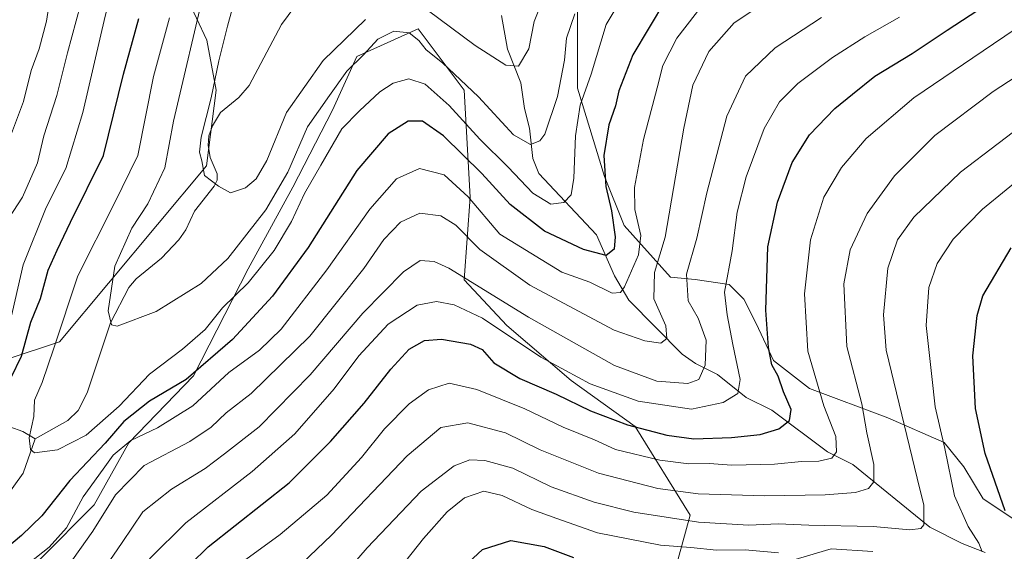
# Model space of a CAD drawing. Units: metres. Extents: x 603126 to 606545, y 4789365 to 4791733.
# Drawn here: x 603670 to 603888, y 4791430 to 4791548 of the extents above; entities that cross this region are included whole.
import ezdxf

# ---------------------------------------------------------------- set-up
doc = ezdxf.new("R2010")
doc.units = ezdxf.units.M
doc.header["$MEASUREMENT"] = 0
for name, color, linetype, lineweight in [('Arbolado forestal CxS', 92, 'Continuous', 0), ('Corriente natural lineal', 142, 'Continuous', 13), ('Curva de nivel maestra', 30, 'Continuous', 30), ('Curva de nivel normal', 30, 'Continuous', 0), ('Pastizal CxS', 92, 'Continuous', 0)]:
    doc.layers.add(name, color=color, linetype=linetype, lineweight=lineweight)

# ---------------------------------------------------------------- blocks, each defined once
blk = doc.blocks.new('*U23')
at = {"layer": 'Pastizal CxS', "color": 92, "linetype": 'Continuous', "lineweight": 0}
blk.add_polyline3d([(603894.4693, 4791434.1589, 177.4986000000063), (603883.0780999997, 4791441.756300001, 172.8622999999934), (603878.7379000002, 4791448.810900001, 171.273199999996), (603874.3986999998, 4791454.2379, 169.3148999999976), (603861.9223999997, 4791459.6645, 162.3257000000012), (603844.5639000004, 4791466.177100001, 153.438599999994), (603836.5588999996, 4791472.4077, 149.9192000000039), (603832.7613000004, 4791480.5483, 148.1885000000038), (603830.0493000001, 4791485.9747, 146.8846000000049), (603826.7942000004, 4791489.231100001, 145.1867999999959), (603819.1999000004, 4791490.3167, 140.2241999999969), (603813.7758999999, 4791490.8585, 136.0497000000032), (603803.4682999998, 4791502.255899999, 127.0852000000014), (603799.1289999997, 4791513.1095, 123.477899999998), (603793.1612999998, 4791532.646500001, 116.6340000000055), (603793.1606999999, 4791549.470100001, 114.0402999999933)], dxfattribs=at)

msp = doc.modelspace()

# ---------------------------------------------------------------- linework, layer by layer
at = {"layer": 'Arbolado forestal CxS', "color": 92, "linetype": 'Continuous', "lineweight": 0}
for points in [[(603666.9951, 4791472.7149, 127.2516999999934), (603678.3772999998, 4791476.509099999, 121.1866000000009), (603710.9145000001, 4791515.444700001, 110.7350000000006), (603713.0840999996, 4791532.256300001, 111.4133000000002), (603711.0050999997, 4791543.284499999, 114.6120999999985), (603706.4515000005, 4791553.149300001, 119.2157000000007), (603706.6416999997, 4791566.494899999, 122.0139000000054), (603714.4446999999, 4791566.713500001, 116.8258999999962), (603725.8305000003, 4791572.137900001, 111.0930999999982), (603729.5125000002, 4791582.3325, 112.0293999999994), (603769.5477, 4791609.913100001, 105.6437000000005), (603798.0154999997, 4791641.939900001, 100.6137000000017), (603829.1535, 4791673.9681, 99.67969999999332), (603837.6374000004, 4791689.724400001, 101.6413999999932), (603926.2258000001, 4791691.0933, 83.33699999999953)], [(603651.1895000003, 4791599.6317, 166.8534999999974), (603682.8164999997, 4791576.402100001, 139.3787000000011), (603692.5768999998, 4791566.100500001, 131.9976000000024), (603706.6416999997, 4791566.494899999, 122.0139000000054), (603706.4515000005, 4791553.149300001, 119.2157000000007), (603711.0050999997, 4791543.284499999, 114.6120999999985), (603713.0840999996, 4791532.256300001, 111.4133000000002), (603710.9145000001, 4791515.444700001, 110.7350000000006), (603678.3772999998, 4791476.509099999, 121.1866000000009), (603666.9951, 4791472.7149, 127.2516999999934)], [(603509.5657000003, 4791520.758300001, 161.8341999999975), (603517.6781000001, 4791509.3245, 151.7486999999965), (603520.1438999996, 4791509.110099999, 151.1218999999983), (603535.0164999999, 4791518.034299999, 153.531799999997), (603553.3051000005, 4791502.4561, 146.7400000000052), (603554.0022999998, 4791486.5559, 141.4383999999991), (603573.5207000002, 4791471.9189, 138.6735999999946), (603590.8699000003, 4791465.956300001, 141.9379000000044), (603610.3872999996, 4791458.909700001, 139.1196000000054), (603628.2783000004, 4791463.246099999, 137.2372999999934), (603650.9552999996, 4791458.8937, 126.0991999999969), (603658.2686999999, 4791466.644300001, 130.036500000002), (603666.9951, 4791472.7149, 127.2516999999934), (603678.3772999998, 4791476.509099999, 121.1866000000009), (603710.9145000001, 4791515.444700001, 110.7350000000006), (603713.0840999996, 4791532.256300001, 111.4133000000002), (603711.0050999997, 4791543.284499999, 114.6120999999985), (603706.4515000005, 4791553.149300001, 119.2157000000007), (603706.6416999997, 4791566.494899999, 122.0139000000054)], [(603509.5657000003, 4791520.758300001, 161.8341999999975), (603517.6781000001, 4791509.3245, 151.7486999999965), (603520.1438999996, 4791509.110099999, 151.1218999999983), (603535.0164999999, 4791518.034299999, 153.531799999997), (603553.3051000005, 4791502.4561, 146.7400000000052), (603554.0022999998, 4791486.5559, 141.4383999999991), (603573.5207000002, 4791471.9189, 138.6735999999946), (603590.8699000003, 4791465.956300001, 141.9379000000044), (603610.3872999996, 4791458.909700001, 139.1196000000054), (603628.2783000004, 4791463.246099999, 137.2372999999934), (603650.9552999996, 4791458.8937, 126.0991999999969), (603658.2686999999, 4791466.644300001, 130.036500000002), (603666.9951, 4791472.7149, 127.2516999999934), (603678.3772999998, 4791476.509099999, 121.1866000000009), (603710.9145000001, 4791515.444700001, 110.7350000000006), (603713.0840999996, 4791532.256300001, 111.4133000000002), (603711.0050999997, 4791543.284499999, 114.6120999999985), (603706.4515000005, 4791553.149300001, 119.2157000000007), (603706.6416999997, 4791566.494899999, 122.0139000000054)], [(603793.1606999999, 4791549.470100001, 114.0402999999933), (603793.1612999998, 4791532.646500001, 116.6340000000055), (603799.1289999997, 4791513.1095, 123.477899999998), (603803.4682999998, 4791502.255899999, 127.0852000000014), (603813.7758999999, 4791490.8585, 136.0497000000032), (603819.1999000004, 4791490.3167, 140.2241999999969), (603826.7942000004, 4791489.231100001, 145.1867999999959), (603830.0493000001, 4791485.9747, 146.8846000000049), (603832.7613000004, 4791480.5483, 148.1885000000038), (603836.5588999996, 4791472.4077, 149.9192000000039), (603844.5639000004, 4791466.177100001, 153.438599999994), (603861.9223999997, 4791459.6645, 162.3257000000012), (603874.3986999998, 4791454.2379, 169.3148999999976), (603878.7379000002, 4791448.810900001, 171.273199999996), (603883.0780999997, 4791441.756300001, 172.8622999999934), (603894.4693, 4791434.1589, 177.4986000000063)], [(603793.1606999999, 4791549.470100001, 114.0402999999933), (603793.1612999998, 4791532.646500001, 116.6340000000055), (603799.1289999997, 4791513.1095, 123.477899999998), (603803.4682999998, 4791502.255899999, 127.0852000000014), (603813.7758999999, 4791490.8585, 136.0497000000032), (603819.1999000004, 4791490.3167, 140.2241999999969), (603826.7942000004, 4791489.231100001, 145.1867999999959), (603830.0493000001, 4791485.9747, 146.8846000000049), (603832.7613000004, 4791480.5483, 148.1885000000038), (603836.5588999996, 4791472.4077, 149.9192000000039), (603844.5639000004, 4791466.177100001, 153.438599999994), (603861.9223999997, 4791459.6645, 162.3257000000012), (603874.3986999998, 4791454.2379, 169.3148999999976), (603878.7379000002, 4791448.810900001, 171.273199999996), (603883.0780999997, 4791441.756300001, 172.8622999999934), (603894.4693, 4791434.1589, 177.4986000000063)], [(603811.3737000005, 4791413.733100001, 182.1975999999995), (603818.1460999995, 4791438.1165, 163.6103000000003), (603805.9533000002, 4791457.758300001, 149.8760000000038), (603791.7289000005, 4791467.9177, 146.290599999993), (603777.5044999998, 4791480.109099999, 143.6650999999983), (603768.0213000001, 4791490.2685, 140.7981), (603769.3755000001, 4791508.5559, 130.0142999999953), (603768.0198999997, 4791532.2619, 116.2556999999942), (603757.8591, 4791545.8079, 113.2801000000036), (603744.2399000004, 4791539.7083, 112.7679999999964), (603738.8377, 4791527.8223, 115.0500000000029), (603730.0433, 4791510.783299999, 117.2826000000059), (603720.1501000002, 4791492.6447, 117.2979999999952), (603708.0581, 4791469.009500001, 123.4330000000045), (603693.7670999998, 4791454.1687, 126.5344000000041), (603686.0723000001, 4791440.4275, 130.8476999999984), (603673.9801000003, 4791428.335100001, 128.0721999999951)], [(603673.9801000003, 4791428.335100001, 128.0721999999951), (603686.0723000001, 4791440.4275, 130.8476999999984), (603693.7670999998, 4791454.1687, 126.5344000000041), (603708.0581, 4791469.009500001, 123.4330000000045), (603720.1501000002, 4791492.6447, 117.2979999999952), (603730.0433, 4791510.783299999, 117.2826000000059), (603738.8377, 4791527.8223, 115.0500000000029), (603744.2399000004, 4791539.7083, 112.7679999999964), (603757.8591, 4791545.8079, 113.2801000000036), (603768.0198999997, 4791532.2619, 116.2556999999942), (603769.3755000001, 4791508.5559, 130.0142999999953), (603768.0213000001, 4791490.2685, 140.7981), (603777.5044999998, 4791480.109099999, 143.6650999999983), (603791.7289000005, 4791467.9177, 146.290599999993), (603805.9533000002, 4791457.758300001, 149.8760000000038), (603818.1460999995, 4791438.1165, 163.6103000000003), (603811.3737000005, 4791413.733100001, 182.1975999999995)], [(603858.6063000001, 4791430.1009, 168.4945000000007), (603849.3870999999, 4791430.643300001, 168.3819999999978), (603840.1697000006, 4791427.930299999, 170.7204000000056)], [(603840.1697000006, 4791427.930299999, 170.7204000000056), (603849.3870999999, 4791430.643300001, 168.3819999999978), (603858.6063000001, 4791430.1009, 168.4945000000007)]]:
    msp.add_polyline3d(points, dxfattribs=at)
at = {"layer": 'Corriente natural lineal', "color": 142, "linetype": 'Continuous', "lineweight": 13}
for points in [[(603673, 4791455, 120.7265000000043), (603680.2067999998, 4791459.1041, 118.8901999999944), (603682.4913999997, 4791461.2908, 118.303899999999), (603684.4852, 4791465.189999999, 117.7592000000004), (603689.6469999999, 4791480.7454, 115.4805000000051), (603693.7280000001, 4791488.576500001, 114.4799000000057), (603695.3738000002, 4791490.433599999, 114.1656999999977), (603700.9885999998, 4791495.0264, 112.8077000000048), (603704.8316000003, 4791499.067399999, 112.0834999999934), (603706.3417999997, 4791501.2829, 111.7214999999997), (603708.2731, 4791505.4517, 111.3025999999954), (603712.6387999998, 4791510.991000001, 110.2406999999948), (603713.2988, 4791512.3344, 110.1618000000017), (603713.3361000001, 4791513.693800001, 110.0630999999994), (603711.7790000001, 4791517.341600001, 110.2649999999994), (603711.3251, 4791520.0255, 110.6659000000072), (603711.4874999998, 4791522.149900001, 110.718200000003), (603712.2597000003, 4791524.3104, 110.5728999999992), (603714.0460000001, 4791527.2827, 110.1600999999937), (603718.1069999998, 4791530.6021, 108.3133999999991), (603720.4203000005, 4791533.250499999, 107.7608000000037), (603727.5422999999, 4791546.773399999, 105.7400999999954), (603731.8088999996, 4791552.555500001, 105.1803999999975)], [(603883.5086000003, 4791429.9035, 171.3871000000072), (603878.4134999998, 4791431.860200001, 169.252999999997), (603871.2109000003, 4791435.509299999, 166.219299999997), (603854.2015000005, 4791449.348400001, 157.1858999999968), (603848.5373999998, 4791452.159399999, 154.400999999998), (603836.2045999998, 4791461.355900001, 147.5095000000001), (603830.5401, 4791464.166099999, 144.8168000000005), (603824.1851000005, 4791469.3113, 140.414300000004), (603819.2819999997, 4791471.6907, 137.3037999999942), (603816.3623000003, 4791473.758400001, 136.0920000000042), (603804.5255000005, 4791485.739499999, 130.986699999994), (603801.3925999999, 4791491.1611, 127.4225000000006), (603797.3728999998, 4791500.2115, 123.7648000000045), (603784.6026, 4791513.778200001, 118.1521000000066), (603783.2461000001, 4791517.102, 116.7170000000042), (603782.5378000002, 4791523.808599999, 114.3925000000017), (603781.3958999999, 4791528.164000001, 113.3377000000037), (603780.5691999998, 4791533.821599999, 111.6487999999954), (603777.6792000001, 4791541.2816, 109.2301000000007), (603776.3452000003, 4791548.730799999, 107.4753000000055)], [(603667.3572000006, 4791457.662599999, 121.9250000000029), (603670.2487000005, 4791456.6939, 121.2226999999984), (603673, 4791455, 120.7265000000043)], [(603689, 4791323, 149.3065999999963), (603691.2079999996, 4791325.517100001, 148.8876000000018), (603692.4402000001, 4791328.6986, 147.888300000006), (603692.4210999999, 4791330.791099999, 147.0761999999959), (603690.6930000001, 4791335.847899999, 145.6588000000047), (603685.8260000005, 4791343.3365, 143.7464999999938), (603684.3106000006, 4791350.713400001, 142.7353000000003), (603679.6732000001, 4791361.2788, 141.0246999999945), (603678.0434999998, 4791367.546599999, 139.5479999999952), (603671.4321, 4791379.179199999, 135.4232000000047), (603667.8157000003, 4791387.4542, 132.4064999999973), (603661.7237999998, 4791395.317299999, 131.3916000000027), (603659.2479999998, 4791404.464199999, 130.5440999999992), (603659.4694999997, 4791409.785399999, 129.4152999999933), (603662.1624999996, 4791415.3386, 128.1039000000019), (603662.6073000003, 4791417.136499999, 127.789499999999), (603662.7021000005, 4791420.898600001, 127.0531999999948), (603661.9518999998, 4791426.2294, 126.0834999999934), (603664.4086999996, 4791432.222200001, 124.531799999997), (603665.5603, 4791440.088300001, 123.290599999993), (603666.5827000003, 4791442.2215, 122.8902999999991), (603670.2874999996, 4791447.413899999, 121.724000000002), (603673, 4791455, 120.7265000000043)]]:
    msp.add_polyline3d(points, dxfattribs=at)
at = {"layer": 'Curva de nivel maestra', "color": 30, "linetype": 'Continuous', "lineweight": 30, "flags": 128}
for points, elevation in [([(603812.6699999999, 4791552.2401), (603805.4299999997, 4791540.0801), (603802.3300000001, 4791532.0801), (603801.5499999998, 4791528.7501), (603800.0800000001, 4791524.540100001), (603798.9600000001, 4791517.770099999), (603799.4199999999, 4791510.9001), (603800.6600000003, 4791505.4801), (603801.5, 4791499.7401), (603801.2599999999, 4791497.050100001), (603799.5, 4791495.6501), (603794.4600000001, 4791496.920100001), (603785.8799999999, 4791501.030099999), (603778.2599999999, 4791506.9101), (603771.9600000001, 4791513.790100001), (603763.4800000006, 4791522.120100001), (603758.79, 4791525.390100001), (603755.6500000004, 4791525.380100001), (603751.2199999997, 4791522.550100001), (603744.2800000003, 4791514.420100001), (603733.5, 4791497.380100001), (603725.54, 4791486.600099999), (603716.6799999997, 4791477.050100001), (603706.4699999997, 4791468.1801), (603698.29, 4791463.380100001), (603692.5999999996, 4791458.840100001), (603688.5, 4791454.100099999), (603680.6399999997, 4791445.780099999), (603674.4900000002, 4791437.9901), (603669.9699999997, 4791433.600099999), (603665.8099999996, 4791430.170100001)], 125), ([(603703.4600000001, 4791423.4301), (603711.3099999996, 4791431.100099999), (603729.25, 4791445.270099999), (603738.4199999999, 4791454.450099999), (603745.9100000003, 4791462.940099999), (603751.7800000003, 4791470.460100001), (603755.8899999997, 4791474.880100001), (603759.29, 4791476.840100001), (603762.9900000002, 4791477.0801), (603769.4400000004, 4791475.9901), (603772.0700000003, 4791474.8101), (603774.6200000001, 4791471.880100001), (603780.4000000004, 4791468.4001), (603788.4299999997, 4791464.960100001), (603796.0599999996, 4791461.200099999), (603804.2699999996, 4791458.140100001), (603812.9400000004, 4791455.840100001), (603818.9400000004, 4791455.0701), (603827.2699999996, 4791455.300100001), (603833.6200000001, 4791455.9801), (603837.75, 4791457.2301), (603840.1399999997, 4791459.100099999), (603840.5199999996, 4791461.530099999), (603838.7999999998, 4791465.470100001), (603837.5899999999, 4791468.880100001), (603836.2599999999, 4791471.450099999), (603835.4600000001, 4791475.280099999), (603834.9000000004, 4791483.540100001), (603835.3499999996, 4791497.550100001), (603837.4500000002, 4791507.420100001), (603840.75, 4791516.2401), (603844.5700000003, 4791522.340100001), (603850.2100000001, 4791528.210100001), (603854.1200000001, 4791531.3301), (603859.0700000003, 4791535.300100001), (603867.3300000001, 4791540.380100001), (603875.0599999996, 4791545.520099999), (603886.9600000001, 4791553.340100001)], 150), ([(603667.6299999999, 4791468.640100001), (603669.9600000001, 4791473.360099999), (603672.0099999999, 4791480.890100001), (603674.1399999997, 4791486.100099999), (603675.8700000001, 4791492.4001), (603677.8399999999, 4791496.780099999), (603680.8399999999, 4791503.0101), (603688.0999999996, 4791517.7601), (603692.5300000003, 4791535.7501), (603695.9800000006, 4791548.0801)], 125), ([(603887.9000000004, 4791439.100099999), (603883.5199999996, 4791451.770099999), (603881.3399999999, 4791461.7601), (603880.75, 4791473.420100001), (603881.7000000002, 4791482.3101), (603882.9600000001, 4791486.670100001), (603889.25, 4791497.340100001)], 175), ([(603764.9400000004, 4791423.870100001), (603772.0899999999, 4791430.550100001), (603778.3600000005, 4791432.5001), (603785.7599999999, 4791431.200099999), (603792.3099999996, 4791428.780099999)], 175)]:
    msp.add_lwpolyline(points, dxfattribs=dict(at, elevation=elevation))
at = {"layer": 'Curva de nivel normal', "color": 30, "linetype": 'Continuous', "lineweight": 0, "flags": 128}
for points, elevation in [([(603771.8551000003, 4791688.707900001), (603756.8899999997, 4791671.060000001), (603747.3099999996, 4791662.33), (603739.4400000004, 4791655.619999999), (603738.0499999998, 4791654), (603737.1299999999, 4791650.180000001), (603736.6200000001, 4791638.779999999), (603733.8300000001, 4791628.25), (603729.6200000001, 4791621.640000001), (603723.2300000006, 4791615.390000001), (603713.4800000006, 4791607.119999999), (603703.0899999999, 4791591.680000001), (603696.1200000001, 4791577.180000001), (603692.5999999996, 4791566.060000001), (603691.1399999997, 4791558.59), (603688.4900000002, 4791548.609999999), (603683.5800000001, 4791527.27), (603679.7599999999, 4791514.880000001), (603675.4100000003, 4791506.27), (603670.3099999996, 4791493.560000001), (603666.8099999996, 4791478.039999999)], 130), ([(603762.0164999999, 4791688.5559), (603759.6900000004, 4791685.310000001), (603754.2699999996, 4791679.08), (603748.0899999999, 4791673.279999999), (603741.0999999996, 4791667.27), (603732.5300000003, 4791658.609999999), (603731.0899999999, 4791656.76), (603730.1600000003, 4791652.32), (603729.1200000001, 4791638.430000001), (603726.5999999996, 4791629.66), (603723.2400000002, 4791624.949999999), (603717.5800000001, 4791620.32), (603710.9600000001, 4791615.83), (603707.7199999997, 4791612.460000001), (603703.7400000002, 4791606.07), (603696.2400000002, 4791593.74), (603688.4299999997, 4791573.84), (603683.0199999996, 4791551.130000001), (603680.1399999997, 4791540.51), (603677.7599999999, 4791531.08), (603674.9400000004, 4791522.09), (603673.5099999999, 4791516.16), (603670.1799999997, 4791508.57), (603667.1799999997, 4791503.890000001)], 135), ([(603750.9623999996, 4791688.3851), (603748.5499999998, 4791685.619999999), (603733.6200000001, 4791671.09), (603727.7800000003, 4791664.230000001), (603724.3799999999, 4791660.74), (603722.6500000004, 4791657.390000001), (603722.2199999997, 4791652.050000001), (603722.6399999997, 4791642.619999999), (603720.8300000001, 4791633.960000001), (603717.9699999997, 4791629.119999999), (603713.3399999999, 4791625.34), (603706.8300000001, 4791621.680000001), (603701.4500000002, 4791616.17), (603691.8399999999, 4791601.57), (603687.3300000001, 4791591.800000001), (603682.4199999999, 4791579.49), (603679.1100000005, 4791567.77), (603677.8300000001, 4791559.83), (603676.5700000003, 4791554.730000001), (603675.5300000003, 4791547.49), (603673.8499999996, 4791541.41), (603672.0599999996, 4791536.57), (603670.4100000003, 4791529.720000001), (603667.3099999996, 4791521.439999999)], 140), ([(603792.54, 4791549.15), (603790.7000000002, 4791543.779999999), (603790.25, 4791538.880000001), (603788.7599999999, 4791530.83), (603785.9100000003, 4791522.470000001), (603784.8499999996, 4791521.050000001), (603782.7699999996, 4791520.180000001), (603778.9500000002, 4791522.33), (603771.2100000001, 4791530.74), (603763.2599999999, 4791538.27), (603759.6399999997, 4791541.16), (603758.0199999996, 4791543.25), (603755.8300000001, 4791544.960000001), (603752.4800000006, 4791545.27), (603748.9100000003, 4791543.52), (603745.75, 4791540.08), (603742.04, 4791536.42), (603738.1900000004, 4791531.050000001), (603733.3099999996, 4791524.09), (603728.9500000002, 4791514.09), (603724.1100000005, 4791505.76), (603715.6600000003, 4791494.949999999), (603709.7400000002, 4791489.460000001), (603699.7999999998, 4791483.26), (603691.1799999997, 4791479.980000001), (603689.8799999999, 4791480.279999999), (603689.1699999999, 4791483.34), (603690.5999999996, 4791493.25), (603694.4299999997, 4791501.67), (603697.9600000001, 4791507.029999999), (603701.6900000004, 4791515.02), (603703.5999999996, 4791525.350000001), (603710.6900000004, 4791555.27)], 115), ([(603786.54, 4791555), (603783.54, 4791547.41), (603782.3600000005, 4791541.359999999), (603780.0800000001, 4791537.550000001), (603777.25, 4791537.779999999), (603770.5, 4791542.100000001), (603759.8300000001, 4791550.039999999)], 110), ([(603671.4900000002, 4791427.430000001), (603676.0700000003, 4791431.02), (603679.9199999999, 4791435.34), (603683.6200000001, 4791442.199999999), (603688.0300000003, 4791448.310000001), (603690.2699999996, 4791451.4), (603694.2000000002, 4791454.65), (603700.0700000003, 4791457.5), (603707.9000000004, 4791462.359999999), (603715.9000000004, 4791469.699999999), (603722.7300000006, 4791474.630000001), (603727.4699999997, 4791479.34), (603737.5899999999, 4791492.460000001), (603747.1399999997, 4791505.859999999), (603753.0300000003, 4791512.58), (603758.1399999997, 4791514.92), (603763.5899999999, 4791513.460000001), (603768.9100000003, 4791508.59), (603775.9500000002, 4791500.380000001), (603789.6799999997, 4791491.92), (603795.8600000005, 4791489.74), (603800.8200000003, 4791487.26), (603802.7000000002, 4791487.42), (603803.5800000001, 4791488.680000001), (603806.7000000002, 4791495.76), (603807.2000000002, 4791500.029999999), (603805.8899999997, 4791505.84), (603805.8200000003, 4791510.699999999), (603807.7800000003, 4791521.34), (603810.7999999998, 4791532.74), (603812.04, 4791537.66), (603815.1399999997, 4791543.75), (603821.5, 4791551.970000001)], 130), ([(603702.7300000006, 4791548.24), (603699.2000000002, 4791535.289999999), (603695.7300000006, 4791517.76), (603690.5099999999, 4791507.09), (603682.4699999997, 4791491.09), (603677.1200000001, 4791475.09), (603674.5, 4791467.49), (603672.8600000005, 4791463.57), (603672.7000000002, 4791459.970000001), (603671.6399999997, 4791455.289999999), (603671.9699999997, 4791452.67), (603672.8300000001, 4791451.939999999), (603677.9600000001, 4791452.609999999), (603684.29, 4791455.82), (603691.6299999999, 4791462.26), (603698.3300000001, 4791469.359999999), (603705.6100000005, 4791474.859999999), (603710.6600000003, 4791479.25), (603714.5, 4791484.060000001), (603720.1900000004, 4791489.58), (603725.9299999997, 4791496.76), (603729.8200000003, 4791503.180000001), (603732.6500000004, 4791509.390000001), (603736.2599999999, 4791515.619999999), (603740.9199999999, 4791523.699999999), (603744.8600000005, 4791527.67), (603749.3700000001, 4791531.859999999), (603752.2800000003, 4791533.800000001), (603755.7999999998, 4791534.75), (603759.4199999999, 4791533.560000001), (603764.7000000002, 4791528.83), (603771.5, 4791521.350000001), (603777.8300000001, 4791515.17), (603783.2400000002, 4791509.439999999), (603787.2599999999, 4791507.01), (603790.1200000001, 4791507.34), (603791.7400000002, 4791509.09), (603792.3399999999, 4791512.76), (603792.7400000002, 4791522.09), (603793.7800000003, 4791528.930000001), (603796.1799999997, 4791535.789999999), (603799.5, 4791546.800000001), (603802.9100000003, 4791552.5)], 120), ([(603680.0300000003, 4791426.439999999), (603685.7300000006, 4791434.560000001), (603690.75, 4791442.630000001), (603697.1399999997, 4791449.100000001), (603707.2599999999, 4791454.480000001), (603712.0099999999, 4791457.630000001), (603715.3200000003, 4791460.82), (603720.8600000005, 4791465.100000001), (603733.8700000001, 4791477.76), (603745.8399999999, 4791492.76), (603750.25, 4791499.15), (603753.9500000002, 4791502.980000001), (603758.1900000004, 4791504.980000001), (603762.9000000004, 4791504.439999999), (603766.1799999997, 4791502.32), (603771.5099999999, 4791496.99), (603782.5800000001, 4791489.08), (603795.5800000001, 4791482.109999999), (603801.2800000003, 4791479.109999999), (603808.0800000001, 4791476.710000001), (603811.6500000004, 4791476.230000001), (603812.9199999999, 4791477.24), (603812.7100000001, 4791480.029999999), (603810.0999999996, 4791486.060000001), (603810.2000000002, 4791491.869999999), (603812.5700000003, 4791499.720000001), (603816.7100000001, 4791523.800000001), (603818.7400000002, 4791533.33), (603822.2300000006, 4791540.82), (603827.9100000003, 4791547.109999999), (603835.2699999996, 4791552.039999999)], 135), ([(603746.1900000004, 4791547.880000001), (603736.79, 4791538.789999999), (603728.6900000004, 4791527.27), (603724.29, 4791516.689999999), (603721.9500000002, 4791512.58), (603719.6200000001, 4791510.640000001), (603716.2800000003, 4791509.470000001), (603713.5999999996, 4791511.01), (603710.54, 4791513.32), (603709.8799999999, 4791516.609999999), (603709.3700000001, 4791518.480000001), (603709.7400000002, 4791521.800000001), (603712.0199999996, 4791530.529999999), (603713.6600000003, 4791538.720000001), (603715.6299999999, 4791546.439999999), (603717.4800000006, 4791553.210000001)], 110), ([(603685.8700000001, 4791422.699999999), (603692.2599999999, 4791432.100000001), (603696.8200000003, 4791438.9), (603703.1699999999, 4791443.92), (603710.6699999999, 4791448.5), (603714.9400000004, 4791451.74), (603722.6200000001, 4791457.699999999), (603733.9500000002, 4791469.199999999), (603745.6200000001, 4791482.859999999), (603754.6200000001, 4791491.980000001), (603758.2800000003, 4791494.550000001), (603761.4199999999, 4791494.27), (603764.6200000001, 4791492.789999999), (603782.2800000003, 4791481.960000001), (603801.3499999996, 4791471.25), (603810.7199999997, 4791467.800000001), (603817.6200000001, 4791467.279999999), (603820.04, 4791468.180000001), (603821.4400000004, 4791471.350000001), (603821.6799999997, 4791476.880000001), (603819.8700000001, 4791481.76), (603817.6500000004, 4791485.59), (603817.2800000003, 4791491.52), (603819.5700000003, 4791499.460000001), (603821.7999999998, 4791509.51), (603826.2199999997, 4791526.470000001), (603830.3799999999, 4791535.350000001), (603836.9400000004, 4791541.630000001), (603847.2599999999, 4791548.33)], 140), ([(603698.3399999999, 4791428.430000001), (603706.4000000004, 4791436.430000001), (603721.0999999996, 4791447.779999999), (603730.54, 4791456.16), (603739.2199999997, 4791466.109999999), (603744.6900000004, 4791473.42), (603751.2300000006, 4791480.460000001), (603757.6500000004, 4791484.65), (603761.9400000004, 4791485.42), (603765.8399999999, 4791484.730000001), (603772.1200000001, 4791481.76), (603785, 4791473.119999999), (603795.9400000004, 4791467.210000001), (603806.5700000003, 4791463.4), (603818.4500000002, 4791461.619999999), (603825.4299999997, 4791463.050000001), (603828.6900000004, 4791465.039999999), (603829.1900000004, 4791468.140000001), (603827.5499999998, 4791475.949999999), (603826.3399999999, 4791482.5), (603825.7400000002, 4791487.51), (603827.4299999997, 4791496.689999999), (603828.5599999996, 4791505.220000001), (603830.5099999999, 4791513.08), (603834.5599999996, 4791523.720000001), (603837.9400000004, 4791529.680000001), (603841.9600000001, 4791533.680000001), (603849.6699999999, 4791539.460000001), (603856.8399999999, 4791544.02), (603864.4900000002, 4791548.380000001)], 145), ([(603890.1500000004, 4791545.710000001), (603883.0700000003, 4791540.91), (603867.6699999999, 4791530.550000001), (603857.1399999997, 4791521.560000001), (603851.6500000004, 4791515.09), (603847.7300000006, 4791508.52), (603844.7999999998, 4791499.130000001), (603843.4900000002, 4791487.119999999), (603844.2199999997, 4791474.480000001), (603847.7599999999, 4791462.359999999), (603850.4000000004, 4791455.550000001), (603850.5599999996, 4791452.17), (603849.5099999999, 4791450.75), (603846.6399999997, 4791450.08), (603842.79, 4791450), (603836.79, 4791449.460000001), (603827.3799999999, 4791449.199999999), (603822.3600000005, 4791449.550000001), (603817.8399999999, 4791449.529999999), (603811.4100000003, 4791450.289999999), (603801.5700000003, 4791452.65), (603796.9000000004, 4791454.800000001), (603790, 4791457.59), (603781.4600000001, 4791461.65), (603770.8300000001, 4791465.970000001), (603764.7400000002, 4791467.359999999), (603760.1399999997, 4791465.869999999), (603755.8600000005, 4791462.810000001), (603750.3600000005, 4791457.220000001), (603745.29, 4791450.930000001), (603737.6200000001, 4791442.58), (603727.2800000003, 4791433.869999999), (603715.6200000001, 4791425.380000001)], 155), ([(603724.0099999999, 4791419.779999999), (603738.6200000001, 4791433.74), (603755.4299999997, 4791451.289999999), (603762.8899999997, 4791457.58), (603768.8399999999, 4791458.550000001), (603777.2199999997, 4791456.359999999), (603784.9100000003, 4791452.630000001), (603797.8300000001, 4791447.41), (603810.9299999997, 4791444.050000001), (603819.8899999997, 4791442.869999999), (603834.6399999997, 4791442.42), (603848.0199999996, 4791442.630000001), (603854.7400000002, 4791443.16), (603857.6500000004, 4791444.01), (603858.8200000003, 4791445.480000001), (603858.8399999999, 4791449.350000001), (603857.2999999998, 4791456.33), (603856.1299999999, 4791462.779999999), (603852.8300000001, 4791475.480000001), (603852.2000000002, 4791489.359999999), (603853.5700000003, 4791496.880000001), (603857.3600000005, 4791504.949999999), (603863.4299999997, 4791513.279999999), (603872.3399999999, 4791522.199999999), (603885.2699999996, 4791531.939999999), (603903.9400000004, 4791544.08)], 160), ([(603894.7199999997, 4791526.75), (603878, 4791514.09), (603867.7100000001, 4791504.08), (603864.0700000003, 4791499.060000001), (603861.9500000002, 4791492.850000001), (603860.9500000002, 4791482.52), (603861.5300000003, 4791474.689999999), (603869.04, 4791443.890000001), (603869.8899999997, 4791440.430000001), (603869.8799999999, 4791436.01), (603869.25, 4791435.210000001), (603866.7999999998, 4791434.880000001), (603858.6900000004, 4791435.65), (603844.4000000004, 4791435.939999999), (603837.6100000005, 4791436.199999999), (603831.1100000005, 4791435.949999999), (603819.9400000004, 4791436.550000001), (603805.6399999997, 4791438.800000001), (603796.8300000001, 4791440.99), (603787.3499999996, 4791444.42), (603778.7999999998, 4791448.51), (603772.5999999996, 4791450.24), (603769.3200000003, 4791450.359999999), (603765.8399999999, 4791449.050000001), (603758.4900000002, 4791443.42), (603746.5599999996, 4791430.9), (603736.4199999999, 4791419.180000001)], 165), ([(603882.8499999996, 4791430.01), (603882.0999999996, 4791431.939999999), (603879.7599999999, 4791435.619999999), (603876.7300000006, 4791442.439999999), (603874.54, 4791452.859999999), (603872.4299999997, 4791462.140000001), (603871.6600000003, 4791468.82), (603870.4199999999, 4791480.100000001), (603871, 4791488.539999999), (603872.8799999999, 4791493.880000001), (603876.3799999999, 4791499.230000001), (603882.8799999999, 4791505.869999999), (603893.4199999999, 4791514.480000001)], 170), ([(603750.8799999999, 4791422.699999999), (603759.0300000003, 4791433), (603764.2599999999, 4791438.850000001), (603768.1399999997, 4791441.980000001), (603772.3799999999, 4791443.430000001), (603776.5, 4791442.5), (603783.04, 4791439.380000001), (603788.5599999996, 4791437.42), (603797.5899999999, 4791434.189999999), (603811.5300000003, 4791431.52), (603818.25, 4791430.949999999), (603823.9400000004, 4791430.380000001), (603830.3399999999, 4791430.439999999), (603837.7300000006, 4791429.83)], 170)]:
    msp.add_lwpolyline(points, dxfattribs=dict(at, elevation=elevation))
at = {"layer": 'Pastizal CxS', "color": 92, "linetype": 'Continuous', "lineweight": 0}
for points in [[(603793.1606999999, 4791549.470100001, 114.0402999999933), (603793.1612999998, 4791532.646500001, 116.6340000000055), (603799.1289999997, 4791513.1095, 123.477899999998), (603803.4682999998, 4791502.255899999, 127.0852000000014), (603813.7758999999, 4791490.8585, 136.0497000000032), (603819.1999000004, 4791490.3167, 140.2241999999969), (603826.7942000004, 4791489.231100001, 145.1867999999959), (603830.0493000001, 4791485.9747, 146.8846000000049), (603832.7613000004, 4791480.5483, 148.1885000000038), (603836.5588999996, 4791472.4077, 149.9192000000039), (603844.5639000004, 4791466.177100001, 153.438599999994), (603861.9223999997, 4791459.6645, 162.3257000000012), (603874.3986999998, 4791454.2379, 169.3148999999976), (603878.7379000002, 4791448.810900001, 171.273199999996), (603883.0780999997, 4791441.756300001, 172.8622999999934), (603894.4693, 4791434.1589, 177.4986000000063)], [(603673.9801000003, 4791428.335100001, 128.0721999999951), (603686.0723000001, 4791440.4275, 130.8476999999984), (603693.7670999998, 4791454.1687, 126.5344000000041), (603708.0581, 4791469.009500001, 123.4330000000045), (603720.1501000002, 4791492.6447, 117.2979999999952), (603730.0433, 4791510.783299999, 117.2826000000059), (603738.8377, 4791527.8223, 115.0500000000029), (603744.2399000004, 4791539.7083, 112.7679999999964), (603757.8591, 4791545.8079, 113.2801000000036), (603768.0198999997, 4791532.2619, 116.2556999999942), (603769.3755000001, 4791508.5559, 130.0142999999953), (603768.0213000001, 4791490.2685, 140.7981), (603777.5044999998, 4791480.109099999, 143.6650999999983), (603791.7289000005, 4791467.9177, 146.290599999993), (603805.9533000002, 4791457.758300001, 149.8760000000038), (603818.1460999995, 4791438.1165, 163.6103000000003), (603811.3737000005, 4791413.733100001, 182.1975999999995)], [(603673.9801000003, 4791428.335100001, 128.0721999999951), (603686.0723000001, 4791440.4275, 130.8476999999984), (603693.7670999998, 4791454.1687, 126.5344000000041), (603708.0581, 4791469.009500001, 123.4330000000045), (603720.1501000002, 4791492.6447, 117.2979999999952), (603730.0433, 4791510.783299999, 117.2826000000059), (603738.8377, 4791527.8223, 115.0500000000029), (603744.2399000004, 4791539.7083, 112.7679999999964), (603757.8591, 4791545.8079, 113.2801000000036), (603768.0198999997, 4791532.2619, 116.2556999999942), (603769.3755000001, 4791508.5559, 130.0142999999953), (603768.0213000001, 4791490.2685, 140.7981), (603777.5044999998, 4791480.109099999, 143.6650999999983), (603791.7289000005, 4791467.9177, 146.290599999993), (603805.9533000002, 4791457.758300001, 149.8760000000038), (603818.1460999995, 4791438.1165, 163.6103000000003), (603811.3737000005, 4791413.733100001, 182.1975999999995)], [(603840.1697000006, 4791427.930299999, 170.7204000000056), (603849.3870999999, 4791430.643300001, 168.3819999999978), (603858.6063000001, 4791430.1009, 168.4945000000007)], [(603840.1697000006, 4791427.930299999, 170.7204000000056), (603849.3870999999, 4791430.643300001, 168.3819999999978), (603858.6063000001, 4791430.1009, 168.4945000000007)]]:
    msp.add_polyline3d(points, dxfattribs=at)

# ---------------------------------------------------------------- block references
msp.add_blockref('*U23', (0, 0), dxfattribs=at)

doc.saveas('drawing.dxf')
